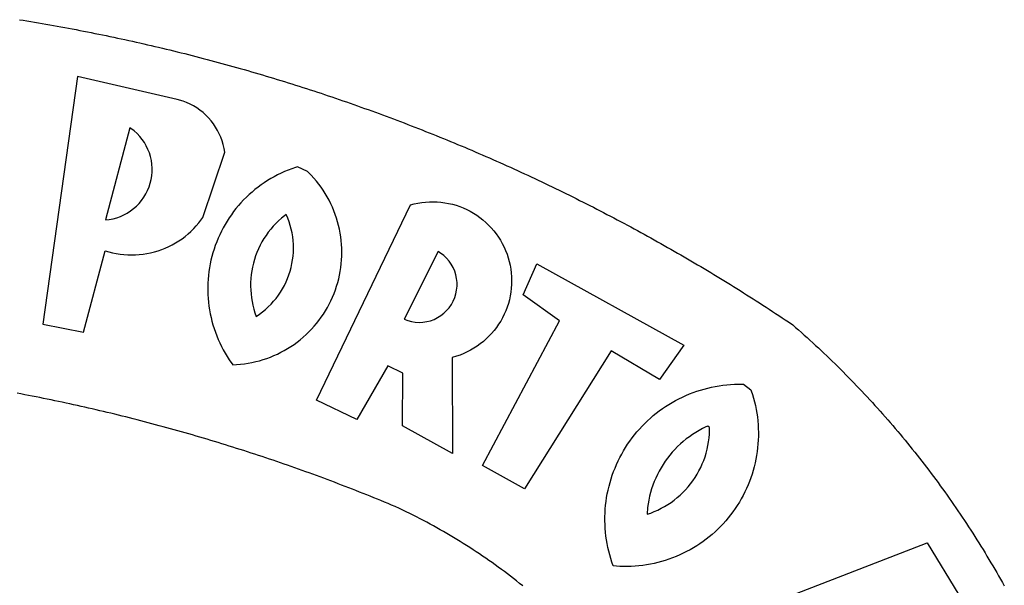
# Model space of a CAD drawing. Units: millimetres. Extents: x 181533 to 181848, y 1673193 to 1673741.
# Drawn here: x 181745 to 181748, y 1673241 to 1673243 of the extents above; entities that cross this region are included whole.
import ezdxf

# ---------------------------------------------------------------- set-up
doc = ezdxf.new("R2010")
doc.units = ezdxf.units.MM
doc.header["$LTSCALE"] = 10
doc.header["$MEASUREMENT"] = 0
doc.layers.add('BRAZAO', color=7, linetype='Continuous')

# ---------------------------------------------------------------- blocks, each defined once
blk = doc.blocks.new('Logo_Prefeitura')
at = {"layer": 'BRAZAO'}
for points in [[(314.1, 886.08), (315.63, 885.84), (317.16, 885.59), (318.69, 885.34), (320.22, 885.08), (321.75, 884.82), (323.27, 884.56), (324.8, 884.29), (326.33, 884.02), (327.85, 883.75), (329.38, 883.48), (330.9, 883.2), (332.43, 882.92), (333.95, 882.64), (335.47, 882.35), (337, 882.06), (338.52, 881.77), (340.04, 881.48), (341.56, 881.18), (343.08, 880.88), (344.6, 880.57), (346.12, 880.26), (347.64, 879.95), (349.16, 879.64), (350.67, 879.32), (352.19, 879), (353.71, 878.68), (355.22, 878.36), (356.73, 878.03), (358.25, 877.7), (359.76, 877.36), (361.27, 877.03), (362.79, 876.69), (364.3, 876.34), (365.81, 876), (367.32, 875.65), (368.83, 875.29), (370.34, 874.94), (371.84, 874.58), (373.35, 874.22), (374.86, 873.85), (376.36, 873.49), (377.87, 873.12), (379.37, 872.74), (380.88, 872.37), (382.38, 871.99), (383.88, 871.6), (385.38, 871.22), (386.88, 870.83), (388.38, 870.44), (389.88, 870.05), (391.38, 869.65), (392.87, 869.25), (394.37, 868.85), (395.87, 868.44), (397.36, 868.03), (398.86, 867.62), (400.35, 867.2), (401.84, 866.79), (403.33, 866.36), (404.82, 865.94), (406.31, 865.51), (407.8, 865.08), (409.29, 864.65), (410.78, 864.21), (412.26, 863.78), (413.75, 863.33), (415.23, 862.89), (416.72, 862.44), (418.2, 861.99), (419.68, 861.54), (421.16, 861.08), (422.64, 860.62), (424.12, 860.16), (425.6, 859.7), (427.08, 859.23), (428.56, 858.76), (430.03, 858.28), (431.51, 857.81), (432.98, 857.33), (434.45, 856.84), (435.92, 856.36), (437.39, 855.87), (438.86, 855.38), (440.33, 854.88), (441.8, 854.39), (443.27, 853.89), (444.73, 853.38), (446.2, 852.88), (447.66, 852.37), (449.13, 851.86), (450.59, 851.34), (452.05, 850.82), (453.51, 850.3), (454.97, 849.78), (456.42, 849.25), (457.88, 848.72), (459.34, 848.19), (460.79, 847.66), (462.24, 847.12), (463.7, 846.58), (465.15, 846.03), (466.6, 845.49), (468.05, 844.94), (469.5, 844.39), (470.94, 843.83), (472.39, 843.27), (473.83, 842.71), (475.28, 842.15), (476.72, 841.58), (478.16, 841.01), (479.6, 840.44), (481.04, 839.86), (482.48, 839.29), (483.91, 838.7), (485.35, 838.12), (486.78, 837.53), (488.22, 836.94), (489.65, 836.35), (491.08, 835.76), (492.51, 835.16), (493.94, 834.56), (495.37, 833.96), (496.79, 833.35), (498.22, 832.74), (499.64, 832.13), (501.06, 831.51), (502.49, 830.89), (503.91, 830.27), (505.32, 829.65), (506.74, 829.02), (508.16, 828.39), (509.57, 827.76), (510.99, 827.13), (512.4, 826.49), (513.81, 825.85), (515.22, 825.21), (516.63, 824.56), (518.04, 823.91), (519.44, 823.26), (520.85, 822.61), (522.25, 821.95), (523.65, 821.29), (525.06, 820.63), (526.46, 819.96), (527.85, 819.29), (529.25, 818.62), (530.65, 817.95), (532.04, 817.27), (533.43, 816.59), (534.82, 815.91), (536.22, 815.23), (537.6, 814.54), (538.99, 813.85), (540.38, 813.16), (541.76, 812.46), (543.15, 811.76), (544.53, 811.06), (545.91, 810.35), (547.29, 809.65), (548.67, 808.94), (550.04, 808.23), (551.42, 807.51), (552.79, 806.79), (554.16, 806.07), (555.53, 805.35), (556.9, 804.62), (558.27, 803.9), (559.64, 803.17), (561, 802.43), (562.37, 801.69), (563.73, 800.96), (565.09, 800.21), (566.45, 799.47), (567.8, 798.72), (569.16, 797.97), (570.52, 797.22), (571.87, 796.46), (573.22, 795.7), (574.57, 794.94), (575.92, 794.18), (577.27, 793.41), (578.61, 792.64), (579.96, 791.87), (581.3, 791.1), (582.64, 790.32), (583.98, 789.54), (585.32, 788.76), (586.65, 787.97), (587.99, 787.19), (589.32, 786.4), (590.65, 785.6), (591.98, 784.81), (593.31, 784.01), (594.64, 783.21), (595.96, 782.4), (597.29, 781.6), (598.61, 780.79), (599.93, 779.98), (601.25, 779.17), (602.57, 778.35), (603.88, 777.53), (605.2, 776.71), (606.51, 775.88), (607.82, 775.06), (609.13, 774.23), (610.43, 773.39), (611.74, 772.56), (613.04, 771.72), (614.35, 770.88), (615.65, 770.04), (616.95, 769.19), (618.24, 768.35), (619.54, 767.5), (620.83, 766.64), (622.13, 765.79), (623.42, 764.93), (624.71, 764.07), (626.44, 762.9), (627.61, 761.88), (628.78, 760.86), (629.94, 759.83), (631.09, 758.8), (632.24, 757.76), (633.39, 756.72), (634.53, 755.67), (635.67, 754.62), (636.8, 753.57), (637.94, 752.51), (639.06, 751.44), (640.18, 750.37), (641.3, 749.3), (642.42, 748.22), (643.52, 747.14), (644.63, 746.05), (645.73, 744.96), (646.83, 743.87), (647.92, 742.77), (649.01, 741.66), (650.09, 740.55), (651.17, 739.44), (652.24, 738.32), (653.31, 737.2), (654.38, 736.08), (655.44, 734.95), (656.5, 733.82), (657.55, 732.68), (658.6, 731.54), (659.64, 730.39), (660.68, 729.24), (661.71, 728.08), (662.74, 726.93), (663.77, 725.76), (664.79, 724.6), (665.81, 723.43), (666.82, 722.25), (667.82, 721.07), (668.83, 719.89), (669.82, 718.71), (670.81, 717.51), (671.8, 716.32), (672.78, 715.12), (673.76, 713.92), (674.74, 712.71), (675.71, 711.5), (676.67, 710.29), (677.63, 709.07), (678.58, 707.85), (679.53, 706.63), (680.48, 705.4), (681.42, 704.17), (682.35, 702.93), (683.28, 701.69), (684.21, 700.45), (685.13, 699.2), (686.04, 697.95), (686.95, 696.69), (687.86, 695.44), (688.76, 694.18), (689.65, 692.91), (690.54, 691.64), (691.43, 690.37), (692.31, 689.09), (693.18, 687.81), (694.05, 686.53), (694.92, 685.25), (695.78, 683.96), (696.63, 682.66), (697.48, 681.37), (698.33, 680.07), (699.17, 678.77), (700, 677.46), (700.83, 676.15), (701.66, 674.84), (702.47, 673.52), (703.29, 672.2), (704.1, 670.88), (704.9, 669.55), (705.7, 668.23), (706.49, 666.89), (707.28, 665.56), (708.06, 664.22), (708.83, 662.88), (709.61, 661.54), (710.37, 660.19), (711.13, 658.84), (711.89, 657.49)], [(337.58, 863.17), (323.62, 763.12), (339.97, 759.98), (348.69, 792.83), (348.69, 792.83), (350.18, 792.38), (351.69, 792), (353.21, 791.68), (354.75, 791.44), (356.29, 791.26), (357.84, 791.15), (359.4, 791.12), (360.95, 791.15), (362.51, 791.25), (364.05, 791.42), (365.59, 791.66), (367.11, 791.96), (368.62, 792.34), (370.12, 792.78), (371.59, 793.29), (373.03, 793.86), (374.45, 794.5), (375.84, 795.2), (377.2, 795.96), (378.52, 796.78), (379.8, 797.66), (381.04, 798.6), (382.24, 799.59), (383.4, 800.63), (384.5, 801.73), (385.56, 802.87), (386.56, 804.05), (388.16, 806.2), (397.03, 832.6), (396.77, 834.14), (396.43, 835.65), (395.99, 837.15), (395.46, 838.61), (394.84, 840.04), (394.14, 841.42), (393.35, 842.76), (392.48, 844.05), (391.53, 845.29), (390.51, 846.46), (389.42, 847.57), (388.26, 848.61), (387.04, 849.58), (385.77, 850.47), (384.44, 851.28), (383.07, 852), (381.65, 852.65), (380.2, 853.2), (377.83, 853.89), (337.58, 863.17)], [(358.74, 842.47), (348.84, 805.28), (350.39, 805.45), (351.92, 805.74), (353.42, 806.15), (354.89, 806.67), (356.31, 807.3), (357.68, 808.03), (358.99, 808.87), (360.23, 809.81), (361.4, 810.83), (362.48, 811.95), (363.48, 813.14), (364.38, 814.41), (365.19, 815.74), (365.89, 817.13), (366.48, 818.56), (366.96, 820.04), (367.33, 821.56), (367.58, 823.09), (367.71, 824.64), (367.73, 826.19), (367.62, 827.75), (367.4, 829.29), (367.06, 830.8), (366.61, 832.29), (366.04, 833.74), (365.36, 835.14), (364.58, 836.49), (363.7, 837.77), (362.73, 838.98), (361.66, 840.11), (360.52, 841.16), (358.74, 842.47)], [(426.39, 826.67), (425.55, 826.41), (424.08, 825.9), (422.62, 825.35), (421.19, 824.75), (419.77, 824.11), (418.37, 823.42), (417, 822.7), (415.64, 821.93), (414.31, 821.13), (413.01, 820.28), (411.73, 819.39), (410.48, 818.47), (409.25, 817.51), (408.06, 816.51), (406.9, 815.48), (405.77, 814.41), (404.67, 813.31), (403.6, 812.17), (402.57, 811.01), (401.58, 809.81), (400.62, 808.59), (399.7, 807.33), (398.82, 806.05), (397.98, 804.74), (397.17, 803.41), (396.41, 802.06), (395.69, 800.68), (395.01, 799.28), (394.37, 797.86), (393.78, 796.42), (393.23, 794.97), (392.72, 793.49), (392.26, 792.01), (391.85, 790.51), (391.47, 789), (391.15, 787.48), (390.87, 785.95), (390.64, 784.41), (390.45, 782.87), (390.31, 781.32), (390.22, 779.76), (390.18, 778.21), (390.18, 776.65), (390.23, 775.1), (390.32, 773.54), (390.46, 772), (390.65, 770.45), (390.89, 768.91), (391.17, 767.38), (391.5, 765.86), (391.87, 764.35), (392.29, 762.86), (392.75, 761.37), (393.26, 759.9), (393.81, 758.45), (394.41, 757.01), (395.05, 755.59), (395.73, 754.19), (396.46, 752.82), (397.22, 751.46), (398.03, 750.13), (398.87, 748.83), (400.3, 746.8), (401.85, 746.88), (403.4, 747), (404.95, 747.18), (406.48, 747.41), (408.01, 747.7), (409.53, 748.04), (411.04, 748.42), (412.53, 748.87), (414.01, 749.36), (415.46, 749.9), (416.9, 750.49), (418.32, 751.13), (419.72, 751.82), (421.09, 752.55), (422.43, 753.33), (423.75, 754.16), (425.04, 755.03), (426.29, 755.95), (427.52, 756.91), (428.71, 757.91), (429.87, 758.95), (430.99, 760.03), (432.07, 761.14), (433.12, 762.3), (434.12, 763.48), (435.08, 764.71), (436, 765.96), (436.88, 767.25), (437.71, 768.56), (438.5, 769.9), (439.24, 771.27), (439.93, 772.66), (440.57, 774.08), (441.17, 775.52), (441.72, 776.97), (442.21, 778.45), (442.66, 779.94), (443.05, 781.44), (443.39, 782.96), (443.68, 784.49), (443.92, 786.03), (444.1, 787.57), (444.24, 789.12), (444.31, 790.67), (444.34, 792.23), (444.31, 793.79), (444.23, 795.34), (444.09, 796.89), (443.91, 798.43), (443.66, 799.97), (443.37, 801.5), (443.03, 803.01), (442.63, 804.52), (442.18, 806.01), (441.68, 807.48), (441.13, 808.94), (440.53, 810.37), (439.88, 811.79), (439.19, 813.18), (438.45, 814.54), (437.66, 815.88), (436.82, 817.2), (435.94, 818.48), (435.02, 819.73), (434.05, 820.95), (433.05, 822.14), (432, 823.29), (430.49, 824.82), (426.39, 826.67)], [(434.04, 732.55), (472.05, 811.34), (473.56, 811.74), (475.08, 812.06), (476.61, 812.31), (478.16, 812.48), (479.71, 812.58), (481.27, 812.6), (481.27, 812.6), (482.82, 812.55), (484.37, 812.42), (485.91, 812.22), (487.44, 811.94), (488.96, 811.59), (490.46, 811.16), (491.93, 810.67), (493.38, 810.09), (494.79, 809.46), (496.18, 808.75), (497.53, 807.97), (498.84, 807.14), (500.11, 806.23), (501.33, 805.27), (502.5, 804.25), (503.63, 803.18), (504.69, 802.05), (505.71, 800.86), (506.66, 799.64), (507.56, 798.36), (508.39, 797.05), (509.15, 795.69), (509.85, 794.3), (510.48, 792.88), (511.04, 791.43), (511.53, 789.95), (511.94, 788.45), (512.29, 786.94), (512.55, 785.4), (512.75, 783.86), (512.87, 782.31), (512.91, 780.75), (512.88, 779.2), (512.77, 777.65), (512.58, 776.1), (512.32, 774.57), (511.99, 773.05), (511.58, 771.55), (511.1, 770.07), (510.55, 768.62), (509.93, 767.19), (509.24, 765.79), (508.48, 764.44), (507.66, 763.12), (506.78, 761.84), (505.83, 760.6), (504.82, 759.41), (503.76, 758.28), (502.64, 757.2), (501.48, 756.17), (500.26, 755.2), (499, 754.29), (497.69, 753.44), (496.35, 752.66), (494.97, 751.95), (493.55, 751.3), (492.11, 750.72), (490.64, 750.21), (488.84, 749.7), (488.97, 711), (468.87, 722.09), (469.03, 743.39), (462.87, 746.38), (462.87, 746.38), (450.41, 724.63), (434.04, 732.55)], [(421.84, 807.46), (421.13, 806.93), (419.93, 805.95), (418.77, 804.91), (417.66, 803.82), (416.6, 802.68), (415.59, 801.5), (414.62, 800.28), (413.72, 799.02), (412.87, 797.71), (412.08, 796.38), (411.34, 795), (410.67, 793.6), (410.06, 792.17), (409.51, 790.72), (409.02, 789.24), (408.6, 787.74), (408.25, 786.23), (407.96, 784.7), (407.74, 783.16), (407.59, 781.61), (407.5, 780.06), (407.48, 778.5), (407.53, 776.95), (407.65, 775.39), (407.83, 773.85), (408.08, 772.31), (408.4, 770.79), (408.79, 769.29), (409.24, 767.8), (409.76, 766.31), (411.04, 767.18), (412.29, 768.11), (413.49, 769.1), (414.64, 770.15), (415.74, 771.25), (416.79, 772.4), (417.78, 773.6), (418.71, 774.85), (419.58, 776.13), (420.39, 777.46), (421.14, 778.83), (421.82, 780.22), (422.44, 781.65), (422.98, 783.11), (423.46, 784.59), (423.87, 786.09), (424.2, 787.61), (424.46, 789.14), (424.65, 790.69), (424.77, 792.24), (424.81, 793.79), (424.78, 795.35), (424.67, 796.9), (424.5, 798.45), (424.24, 799.98), (423.92, 801.5), (423.52, 803.01), (423.06, 804.49), (422.52, 805.95), (421.84, 807.46)], [(483.2, 792.53), (469.48, 765.14), (470.94, 764.6), (472.45, 764.2), (473.98, 763.96), (475.53, 763.88), (477.09, 763.96), (478.63, 764.19), (480.13, 764.58), (481.59, 765.12), (482.99, 765.81), (484.31, 766.63), (485.54, 767.58), (486.66, 768.65), (487.67, 769.83), (488.56, 771.11), (489.32, 772.47), (489.93, 773.9), (490.39, 775.38), (490.7, 776.91), (490.86, 778.46), (490.85, 780.01), (490.69, 781.56), (490.38, 783.08), (489.91, 784.56), (489.29, 785.99), (488.53, 787.35), (487.64, 788.62), (486.62, 789.8), (485.49, 790.86), (483.75, 792.14), (483.2, 792.53)], [(501.12, 706.11), (532.21, 764.57), (517.51, 775.06), (523.07, 787.51), (523.07, 787.51), (582.48, 754.69), (572.57, 740.89), (553.07, 752.43), (553.07, 752.43), (518.08, 696.76), (501.12, 706.11)], [(517.37, 657.58), (516.15, 658.55), (514.94, 659.51), (513.72, 660.46), (512.49, 661.41), (511.25, 662.34), (510.01, 663.27), (508.77, 664.2), (507.52, 665.11), (506.26, 666.02), (505, 666.92), (503.73, 667.81), (502.46, 668.69), (501.18, 669.56), (499.89, 670.43), (498.6, 671.29), (497.31, 672.14), (496.01, 672.99), (494.7, 673.82), (493.39, 674.65), (492.07, 675.46), (490.75, 676.28), (489.43, 677.08), (488.1, 677.87), (486.76, 678.66), (485.42, 679.43), (484.07, 680.2), (482.72, 680.96), (481.37, 681.72), (480.01, 682.46), (478.64, 683.19), (477.27, 683.92), (475.9, 684.64), (474.52, 685.35), (473.14, 686.05), (471.75, 686.74), (470.36, 687.42), (468.97, 688.1), (467.57, 688.76), (465.84, 689.57), (464.41, 690.17), (462.98, 690.77), (461.55, 691.36), (460.11, 691.95), (458.68, 692.53), (457.24, 693.11), (455.8, 693.69), (454.37, 694.27), (452.93, 694.85), (451.48, 695.42), (450.04, 695.98), (448.6, 696.55), (447.16, 697.11), (445.71, 697.67), (444.26, 698.23), (442.82, 698.78), (441.37, 699.33), (439.92, 699.88), (438.47, 700.42), (437.01, 700.96), (435.56, 701.5), (434.11, 702.04), (432.65, 702.57), (431.19, 703.1), (429.74, 703.62), (428.28, 704.15), (426.82, 704.67), (425.36, 705.19), (423.89, 705.7), (422.43, 706.21), (420.97, 706.72), (419.5, 707.23), (418.04, 707.73), (416.57, 708.23), (415.1, 708.72), (413.63, 709.22), (412.16, 709.71), (410.69, 710.19), (409.22, 710.68), (407.74, 711.16), (406.27, 711.64), (404.79, 712.11), (403.32, 712.58), (401.84, 713.05), (400.36, 713.52), (398.88, 713.98), (397.4, 714.44), (395.92, 714.9), (394.44, 715.35), (392.96, 715.8), (391.47, 716.25), (389.99, 716.7), (388.5, 717.14), (387.02, 717.58), (385.53, 718.01), (384.04, 718.44), (382.55, 718.87), (381.06, 719.3), (379.57, 719.72), (378.08, 720.14), (376.59, 720.56), (375.09, 720.97), (373.6, 721.38), (372.1, 721.79), (370.61, 722.2), (369.11, 722.6), (367.61, 723), (366.11, 723.39), (364.61, 723.79), (363.11, 724.18), (361.61, 724.56), (360.11, 724.94), (358.61, 725.33), (357.11, 725.7), (355.6, 726.08), (354.1, 726.45), (352.59, 726.81), (351.09, 727.18), (349.58, 727.54), (348.07, 727.9), (346.56, 728.25), (345.05, 728.61), (343.54, 728.96), (342.03, 729.3), (340.52, 729.64), (339.01, 729.98), (337.5, 730.32), (335.98, 730.65), (334.47, 730.99), (332.95, 731.31), (331.44, 731.64), (329.92, 731.96), (328.4, 732.28), (326.89, 732.59), (325.37, 732.9), (323.85, 733.21), (322.33, 733.52), (320.81, 733.82), (319.29, 734.12), (317.77, 734.41), (316.25, 734.71), (314.72, 735), (313.2, 735.28)], [(609.55, 736.73), (609.71, 736.29), (610.19, 734.81), (610.63, 733.32), (611.02, 731.81), (611.37, 730.3), (611.67, 728.77), (611.94, 727.24), (612.15, 725.7), (612.32, 724.15), (612.45, 722.6), (612.53, 721.05), (612.57, 719.49), (612.56, 717.94), (612.51, 716.38), (612.41, 714.83), (612.26, 713.28), (612.08, 711.74), (611.84, 710.2), (611.56, 708.67), (611.24, 707.14), (610.88, 705.63), (610.47, 704.13), (610.01, 702.64), (609.52, 701.17), (608.98, 699.71), (608.4, 698.27), (607.78, 696.84), (607.11, 695.43), (606.41, 694.05), (605.67, 692.68), (604.89, 691.34), (604.06, 690.02), (603.2, 688.72), (602.31, 687.45), (601.37, 686.2), (600.41, 684.98), (599.4, 683.8), (598.37, 682.64), (597.29, 681.51), (596.19, 680.41), (595.06, 679.35), (593.89, 678.32), (592.7, 677.32), (591.47, 676.36), (590.22, 675.43), (588.95, 674.54), (587.65, 673.69), (586.32, 672.88), (584.97, 672.1), (583.6, 671.37), (582.21, 670.67), (580.8, 670.01), (579.37, 669.4), (577.92, 668.83), (576.46, 668.3), (574.98, 667.81), (573.49, 667.37), (571.99, 666.97), (570.48, 666.61), (568.95, 666.3), (567.42, 666.03), (565.88, 665.8), (564.34, 665.62), (562.79, 665.49), (561.23, 665.4), (559.68, 665.35), (558.12, 665.35), (556.57, 665.4), (553.93, 665.58), (553.42, 667.05), (552.95, 668.53), (552.51, 670.02), (552.13, 671.53), (551.78, 673.05), (551.48, 674.57), (551.22, 676.11), (551.01, 677.65), (550.84, 679.19), (550.71, 680.74), (550.63, 682.3), (550.59, 683.85), (550.6, 685.41), (550.65, 686.96), (550.74, 688.52), (550.88, 690.06), (551.06, 691.61), (551.29, 693.15), (551.56, 694.68), (551.88, 696.2), (552.24, 697.72), (552.64, 699.22), (553.08, 700.71), (553.57, 702.19), (554.1, 703.65), (554.66, 705.1), (555.28, 706.53), (555.93, 707.94), (556.62, 709.34), (557.35, 710.71), (558.12, 712.06), (558.92, 713.39), (559.77, 714.7), (560.65, 715.98), (561.57, 717.24), (562.52, 718.46), (563.51, 719.66), (564.53, 720.84), (565.59, 721.98), (566.68, 723.09), (567.8, 724.18), (568.94, 725.22), (570.12, 726.24), (571.33, 727.22), (572.56, 728.17), (573.82, 729.08), (575.11, 729.95), (576.42, 730.79), (577.76, 731.59), (579.11, 732.35), (580.49, 733.08), (581.89, 733.76), (583.3, 734.4), (584.74, 735.01), (586.19, 735.57), (587.65, 736.09), (589.13, 736.56), (590.63, 737), (592.13, 737.39), (593.65, 737.74), (595.17, 738.05), (596.71, 738.31), (598.25, 738.53), (599.79, 738.71), (601.34, 738.84), (602.9, 738.92), (604.45, 738.97), (604.45, 738.97), (606.49, 738.95), (609.55, 736.73)], [(592.16, 722.01), (591.4, 721.67), (590, 720.99), (588.63, 720.25), (587.29, 719.47), (585.98, 718.63), (584.7, 717.75), (583.45, 716.82), (582.24, 715.84), (581.07, 714.82), (579.94, 713.75), (578.84, 712.64), (577.8, 711.49), (576.79, 710.3), (575.83, 709.08), (574.92, 707.82), (574.06, 706.53), (573.24, 705.2), (572.48, 703.85), (571.77, 702.46), (571.11, 701.05), (570.5, 699.62), (569.95, 698.17), (569.45, 696.69), (569.01, 695.2), (568.63, 693.69), (568.3, 692.17), (568.03, 690.64), (567.82, 689.1), (567.6, 686.44), (569.07, 686.94), (570.52, 687.51), (571.94, 688.14), (573.33, 688.83), (574.7, 689.58), (576.03, 690.39), (577.32, 691.25), (578.58, 692.17), (579.79, 693.14), (580.96, 694.16), (582.09, 695.23), (583.17, 696.35), (584.2, 697.52), (585.18, 698.72), (586.11, 699.97), (586.99, 701.26), (587.8, 702.58), (588.56, 703.94), (589.27, 705.33), (589.91, 706.75), (590.49, 708.19), (591.01, 709.65), (591.46, 711.14), (591.85, 712.65), (592.18, 714.17), (592.44, 715.7), (592.63, 717.25), (592.76, 718.8), (592.82, 721.4), (592.16, 722.01)], [(581.69, 636.53), (680.75, 674.94), (680.75, 674.94), (693.49, 653.95), (619.03, 575.76), (604.18, 597.95), (611.99, 606.81), (600.59, 626), (600.59, 626), (590.08, 622.1), (581.69, 636.53)]]:
    blk.add_lwpolyline(points, dxfattribs=at)

msp = doc.modelspace()

# ---------------------------------------------------------------- block references
at = {"layer": 'BRAZAO', "xscale": 0.007459130196366459, "yscale": 0.007459130138158798, "zscale": 0.00745913024731101}
msp.add_blockref('Logo_Prefeitura', (181742.9792, 1673236.4603), dxfattribs=at)
msp.add_blockref('Logo_Prefeitura', (181742.9792, 1673236.4603), dxfattribs=at)

doc.saveas('drawing.dxf')
